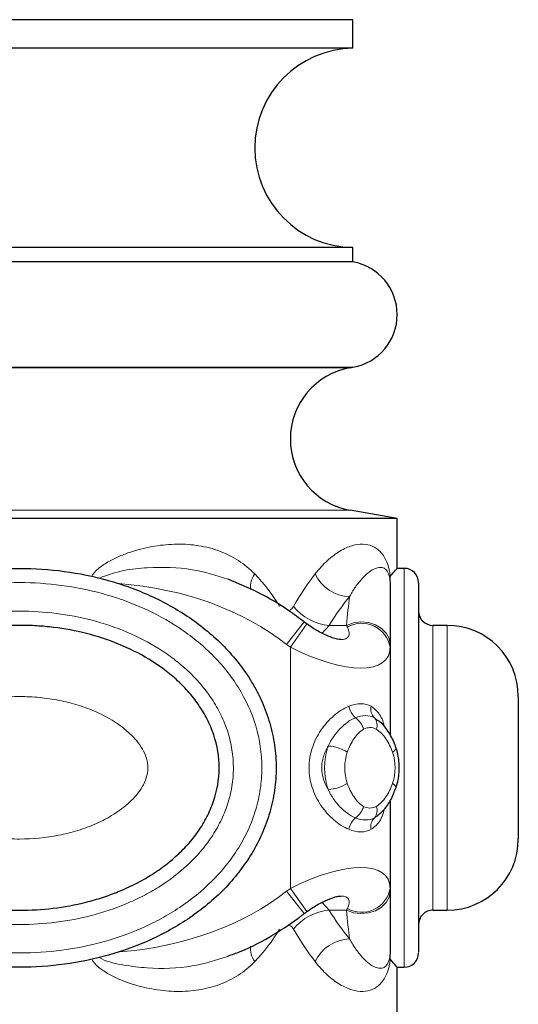
# Model space of a CAD drawing. Units: millimetres. Extents: x -58 to 231, y -528 to 876.
# Drawn here: x 87 to 122, y -92 to -23 of the extents above; entities that cross this region are included whole.
import ezdxf

# ---------------------------------------------------------------- set-up
doc = ezdxf.new("R2010")
doc.units = ezdxf.units.MM

msp = doc.modelspace()

# ---------------------------------------------------------------- linework, layer by layer
at = {"color": 7, "linetype": 'Continuous'}
for p, q in [((110.2, -22.891), (63.409, -22.891)), ((110.2, -24.891), (110.2, -22.891)), ((110.2, -24.891), (63.409, -24.891)), ((110.2, -38.891), (63.409, -38.891)), ((110.2, -39.891), (110.2, -38.891)), ((110.2, -39.891), (63.409, -39.891)), ((110, -47.326), (110.2, -47.291)), ((113.304, -57.908), (110, -57.326)), ((113.304, -57.908), (60.304, -57.908)), ((113.304, -61.415), (113.304, -57.908)), ((113.804, -61.408), (113.298, -61.408)), ((112.804, -62.481), (112.804, -66.742)), ((116.804, -65.408), (115.804, -65.408)), ((112.804, -66.742), (112.804, -66.944)), ((112.804, -66.944), (112.804, -73.116)), ((104.804, -75.408), (104.804, -75.409)), ((112.804, -77.702), (112.804, -83.873)), ((112.804, -83.873), (112.804, -84.075)), ((112.804, -84.075), (112.804, -88.336)), ((115.804, -85.408), (116.804, -85.408)), ((113.274, -89.408), (113.804, -89.408)), ((113.304, -92.908), (113.304, -89.374))]:
    msp.add_line(p, q, dxfattribs=at)
at = {"color": 8, "linetype": 'Continuous', "lineweight": 18}
for p, q in [((110.2, -47.291), (63.409, -47.291)), ((110, -47.326), (63.609, -47.326)), ((110, -57.326), (63.609, -57.326)), ((105.534, -66.742), (106.774, -65.173)), ((105.804, -66.944), (106.959, -65.311)), ((108.531, -65.408), (108.041, -65.967)), ((108.531, -65.408), (109.75, -65.408)), ((105.804, -83.873), (105.804, -66.944)), ((111.707, -71.896), (111.938, -72.121)), ((106.774, -85.644), (105.534, -84.075)), ((105.804, -83.873), (106.959, -85.506)), ((108.042, -84.854), (108.531, -85.408)), ((108.531, -85.408), (109.75, -85.408))]:
    msp.add_line(p, q, dxfattribs=at)
at = {"color": 8, "linetype": 'Continuous', "lineweight": 18, "flags": 128}
for points in [[(112.804, -66.742), (112.734, -66.33), (112.528, -65.947), (112.202, -65.619), (111.777, -65.371), (111.284, -65.219), (110.757, -65.173), (110.234, -65.238), (109.75, -65.408)], [(113.221, -73.997), (113.224, -74.009), (113.215, -74.076), (113.171, -74.151), (113.091, -74.233), (112.981, -74.318)], [(113.221, -76.818), (113.224, -76.807), (113.215, -76.741), (113.171, -76.666), (113.091, -76.584), (112.981, -76.499)], [(109.75, -85.408), (110.234, -85.579), (110.757, -85.644), (111.284, -85.598), (111.777, -85.446), (112.202, -85.198), (112.528, -84.87), (112.734, -84.487), (112.804, -84.075)]]:
    msp.add_lwpolyline(points, dxfattribs=at)
at = {"color": 7, "linetype": 'Continuous'}
for centre, radius, start, end in [((110.305, -31.891), 7.001, 90.86178, 269.13822), ((109.547, -43.591), 3.757, 280, 80), ((110.881, -52.326), 5.077, 100, 260), ((113.804, -62.408), 1, 359.99995, 90.4654), ((115.804, -64.408), 1, 180.00089, 270.30793), ((116.804, -70.408), 5, 0.00055, 89.94012), ((116.804, -80.408), 5, 270.09511, 359.9986), ((115.804, -86.408), 1, 89.73812, 179.99367), ((113.804, -88.408), 1, 269.44816, 359.99952)]:
    msp.add_arc(centre, radius, start, end, dxfattribs=at)
at = {"color": 8, "linetype": 'Continuous', "lineweight": 18}
for centre, radius, start, end in [((104.786, -62.802), 1.791, 146.00877, 182.64604), ((110.049, -60.643), 2.76, 204.79635, 268.07639), ((108.79, -61.902), 3.516, 218.17486, 265.77154), ((110.812, -67.282), 2.021, 9.62092, 119.90027), ((111.418, -70.768), 1.542, 192.03336, 226.98913), ((112.323, -71.281), 0.87, 167.27195, 224.95626), ((109.576, -73.071), 1.416, 15.10092, 56.07582), ((111.071, -72.412), 0.819, 339.25304, 39.07787), ((113.013, -75.408), 4.806, 161.47797, 198.52203), ((108.313, -76.608), 2.73, 57.01683, 87.00575), ((113.054, -75.408), 3.433, 161.47797, 198.52203), ((109.726, -75.408), 3.433, 341.47797, 18.52203), ((108.313, -74.209), 2.73, 272.99425, 302.98317), ((109.576, -77.746), 1.416, 303.92418, 344.89908), ((111.071, -78.405), 0.819, 320.92213, 20.74696), ((111.418, -80.049), 1.542, 133.01087, 167.96664), ((112.323, -79.536), 0.87, 135.04374, 192.72805), ((110.812, -83.535), 2.021, 240.09973, 350.37908), ((108.79, -88.915), 3.516, 94.22846, 141.82514), ((110.049, -90.174), 2.76, 91.92361, 155.20365), ((104.779, -88.018), 1.784, 177.01638, 214.03769)]:
    msp.add_arc(centre, radius, start, end, dxfattribs=at)
for centre, major_axis, ratio, start_param, end_param in [((91.831, -75.408), (18.385, 0), 0.707107, 0.729728, 1.464905), ((110.804, -75.408), (0, 15), 0.094281, 0.642734, 0.841069), ((105.804, -63.408), (4.057, -2.806), 0.261506, 5.920086, 6.707094), ((110.804, -63.408), (0, 3), 0.471405, 2.300524, 2.356194), ((110.804, -63.408), (7.071, 0), 0.707107, 3.87132, 3.926991), ((105.804, -63.408), (6.806, -4.264), 0.383674, 4.948278, 6.519074), ((105.804, -87.408), (6.806, 4.264), 0.383674, 6.047297, 7.618093), ((91.831, -75.408), (18.385, 0), 0.707107, 4.81829, 5.553458), ((110.804, -87.408), (7.071, 0), 0.707107, 2.356194, 2.411865), ((105.804, -87.408), (4.057, 2.806), 0.261506, 5.859277, 6.641215), ((110.804, -87.408), (0, 3), 0.471405, 0.785398, 0.841069), ((110.804, -75.408), (0, 15), 0.094281, 2.300524, 2.498859)]:
    msp.add_ellipse(centre, major_axis=major_axis, ratio=ratio, start_param=start_param, end_param=end_param, dxfattribs=at)
for points, knots in [([(91.868, -61.963), (91.938, -61.835), (92.029, -61.721), (92.229, -61.51), (92.337, -61.416), (92.672, -61.156), (92.91, -61.008), (93.402, -60.742), (93.657, -60.623), (94.173, -60.409), (94.433, -60.314), (95.221, -60.062), (95.755, -59.935), (96.809, -59.762), (97.333, -59.715), (98.373, -59.703), (98.892, -59.739), (99.888, -59.901), (100.37, -60.026), (101.067, -60.286), (101.296, -60.386), (101.736, -60.607), (101.949, -60.728), (102.565, -61.128), (102.947, -61.439), (103.301, -61.801)], [0, 0, 0, 0, 0.03125, 0.03125, 0.0625, 0.0625, 0.125, 0.125, 0.1875, 0.1875, 0.25, 0.25, 0.375, 0.375, 0.5, 0.5, 0.625, 0.625, 0.75, 0.75, 0.8125, 0.8125, 0.875, 0.875, 1, 1, 1, 1]), ([(107.544, -61.801), (107.825, -61.439), (108.114, -61.128), (108.552, -60.728), (108.699, -60.607), (108.992, -60.386), (109.14, -60.286), (109.575, -60.026), (109.856, -59.901), (110.393, -59.739), (110.652, -59.703), (111.13, -59.715), (111.35, -59.762), (111.753, -59.935), (111.938, -60.062), (112.184, -60.314), (112.261, -60.409), (112.404, -60.622), (112.471, -60.741), (112.593, -61.008), (112.648, -61.156), (112.721, -61.417), (112.743, -61.511), (112.784, -61.721), (112.802, -61.835), (112.816, -61.963)], [0, 0, 0, 0, 0.125, 0.125, 0.1875, 0.1875, 0.25, 0.25, 0.375, 0.375, 0.5, 0.5, 0.625, 0.625, 0.75, 0.75, 0.8125, 0.8125, 0.875, 0.875, 0.9375, 0.9375, 0.96875, 0.96875, 1, 1, 1, 1]), ([(101.426, -62.166), (100.601, -61.907), (98.788, -61.337), (96.275, -61.301), (94.057, -61.499), (92.958, -61.886), (92.39, -62.087)], [0, 0, 0, 0, 0.286622, 0.629599, 0.808139, 1, 1, 1, 1]), ([(112.777, -62.087), (112.766, -62.021), (112.754, -61.969), (112.728, -61.877), (112.714, -61.836), (112.671, -61.726), (112.64, -61.667), (112.54, -61.514), (112.464, -61.445), (112.292, -61.355), (112.197, -61.334), (111.988, -61.341), (111.874, -61.367), (111.626, -61.472), (111.492, -61.55), (111.21, -61.759), (111.062, -61.891), (110.753, -62.217), (110.593, -62.41), (110.273, -62.857), (110.113, -63.112), (109.957, -63.402)], [0, 0, 0, 0, 0.03125, 0.03125, 0.0625, 0.0625, 0.125, 0.125, 0.25, 0.25, 0.375, 0.375, 0.5, 0.5, 0.625, 0.625, 0.75, 0.75, 0.875, 0.875, 1, 1, 1, 1]), ([(113.804, -89.349), (113.804, -89.356), (113.804, -89.375), (113.804, -88.749), (113.804, -87.556), (113.804, -85.988), (113.804, -84.376), (113.804, -82.578), (113.804, -80.67), (113.804, -78.556), (113.804, -76.749), (113.804, -75.032), (113.804, -73.419), (113.804, -70.908), (113.804, -67.964), (113.804, -65.369), (113.804, -63.571), (113.804, -62.391), (113.804, -61.691), (113.804, -61.363), (113.804, -61.443), (113.804, -61.459)], [0, 0, 0, 0, 0.039523, 0.117807, 0.196005, 0.249976, 0.30389, 0.348113, 0.392296, 0.437446, 0.482566, 0.500785, 0.539574, 0.578375, 0.654753, 0.737082, 0.798667, 0.86032, 0.92248, 0.984659, 1, 1, 1, 1]), ([(103.804, -75.409), (103.804, -74.408), (103.658, -73.429), (103.087, -71.512), (102.675, -70.618), (101.895, -69.359), (101.605, -68.951), (100.984, -68.176), (100.653, -67.809), (99.954, -67.112), (99.587, -66.783), (98.818, -66.159), (98.415, -65.864), (97.177, -65.041), (96.312, -64.573), (94.964, -63.975), (94.507, -63.792), (93.575, -63.462), (93.099, -63.312), (91.668, -62.919), (90.704, -62.728), (88.761, -62.472), (87.781, -62.408), (86.298, -62.409), (85.8, -62.425), (84.813, -62.491), (84.322, -62.54), (82.858, -62.736), (81.893, -62.93), (80.463, -63.327), (79.988, -63.477), (79.056, -63.81), (78.599, -63.993), (77.253, -64.595), (76.39, -65.065), (75.157, -65.89), (74.754, -66.187), (73.986, -66.814), (73.62, -67.145), (72.923, -67.844), (72.592, -68.213), (71.973, -68.992), (71.686, -69.4), (71.169, -70.241), (70.937, -70.677), (70.532, -71.58), (70.358, -72.052), (69.942, -73.478), (69.8, -74.454), (69.807, -75.954), (69.846, -76.454), (69.995, -77.431), (70.104, -77.91), (70.387, -78.848), (70.561, -79.308), (70.87, -79.984), (70.981, -80.208), (71.217, -80.646), (71.342, -80.86), (71.996, -81.907), (72.616, -82.671), (73.674, -83.723), (74.045, -84.054), (74.811, -84.674), (75.208, -84.963), (76.027, -85.507), (76.449, -85.76), (77.317, -86.233), (77.764, -86.452), (79.12, -87.052), (80.044, -87.377), (81.927, -87.894), (82.887, -88.086), (84.351, -88.28), (84.845, -88.329), (85.832, -88.393), (86.325, -88.409), (87.8, -88.408), (88.779, -88.344), (90.73, -88.085), (91.708, -87.888), (93.605, -87.364), (94.529, -87.036), (95.873, -86.438), (96.315, -86.221), (97.183, -85.747), (97.61, -85.489), (98.842, -84.668), (99.607, -84.051), (100.654, -83.007), (100.988, -82.637), (101.609, -81.862), (101.894, -81.459), (102.414, -80.62), (102.648, -80.185), (103.06, -79.278), (103.234, -78.812), (103.515, -77.868), (103.622, -77.387), (103.767, -76.408), (103.804, -75.909), (103.804, -75.409)], [0, 0, 0, 0, 0.03125, 0.03125, 0.0625, 0.0625, 0.078125, 0.078125, 0.09375, 0.09375, 0.109375, 0.109375, 0.125, 0.125, 0.15625, 0.15625, 0.171875, 0.171875, 0.1875, 0.1875, 0.21875, 0.21875, 0.25, 0.25, 0.265625, 0.265625, 0.28125, 0.28125, 0.3125, 0.3125, 0.328125, 0.328125, 0.34375, 0.34375, 0.375, 0.375, 0.390625, 0.390625, 0.40625, 0.40625, 0.421875, 0.421875, 0.4375, 0.4375, 0.453125, 0.453125, 0.46875, 0.46875, 0.5, 0.5, 0.515625, 0.515625, 0.53125, 0.53125, 0.546875, 0.546875, 0.554688, 0.554688, 0.5625, 0.5625, 0.59375, 0.59375, 0.609375, 0.609375, 0.625, 0.625, 0.640625, 0.640625, 0.65625, 0.65625, 0.6875, 0.6875, 0.71875, 0.71875, 0.734375, 0.734375, 0.75, 0.75, 0.78125, 0.78125, 0.8125, 0.8125, 0.84375, 0.84375, 0.859375, 0.859375, 0.875, 0.875, 0.90625, 0.90625, 0.921875, 0.921875, 0.9375, 0.9375, 0.953125, 0.953125, 0.96875, 0.96875, 0.984375, 0.984375, 1, 1, 1, 1]), ([(105.686, -64.377), (105.747, -64.351), (105.879, -64.295), (105.975, -64.153), (106.026, -64.075)], [0, 0, 0, 0, 0.455827, 1, 1, 1, 1]), ([(71.804, -75.408), (71.804, -74.974), (71.839, -74.544), (71.975, -73.691), (72.078, -73.267), (72.472, -72.045), (72.849, -71.28), (73.808, -69.84), (74.371, -69.191), (75.313, -68.311), (75.646, -68.032), (76.329, -67.511), (76.682, -67.269), (77.766, -66.589), (78.527, -66.2), (79.717, -65.7), (80.12, -65.548), (80.931, -65.276), (81.339, -65.155), (82.573, -64.833), (83.407, -64.674), (84.673, -64.515), (85.098, -64.475), (85.953, -64.422), (86.384, -64.408), (87.671, -64.409), (88.523, -64.462), (90.216, -64.676), (91.057, -64.837), (92.722, -65.274), (93.531, -65.547), (95.1, -66.209), (95.859, -66.598), (96.952, -67.285), (97.307, -67.531), (97.987, -68.052), (98.313, -68.327), (98.936, -68.91), (99.232, -69.219), (99.791, -69.873), (100.054, -70.219), (100.529, -70.935), (100.742, -71.307), (101.118, -72.08), (101.281, -72.485), (101.67, -73.712), (101.806, -74.554), (101.804, -75.856), (101.768, -76.29), (101.631, -77.139), (101.53, -77.555), (101.266, -78.37), (101.103, -78.773), (100.722, -79.547), (100.507, -79.917), (100.032, -80.628), (99.773, -80.968), (99.211, -81.62), (98.91, -81.933), (97.969, -82.809), (97.287, -83.323), (96.196, -84.006), (95.819, -84.219), (95.056, -84.611), (94.669, -84.791), (93.494, -85.283), (92.692, -85.551), (91.053, -85.98), (90.216, -86.141), (88.509, -86.356), (87.656, -86.408), (85.954, -86.408), (85.104, -86.356), (83.83, -86.196), (83.404, -86.129), (82.562, -85.967), (82.145, -85.873), (80.909, -85.549), (80.103, -85.28), (78.925, -84.784), (78.538, -84.604), (77.774, -84.211), (77.398, -83.997), (76.311, -83.315), (75.631, -82.802), (74.692, -81.926), (74.391, -81.614), (73.83, -80.961), (73.57, -80.62), (73.095, -79.907), (72.879, -79.534), (72.499, -78.757), (72.338, -78.359), (72.076, -77.545), (71.976, -77.128), (71.839, -76.274), (71.804, -75.843), (71.804, -75.408)], [0, 0, 0, 0, 0.015625, 0.015625, 0.03125, 0.03125, 0.0625, 0.0625, 0.09375, 0.09375, 0.109375, 0.109375, 0.125, 0.125, 0.15625, 0.15625, 0.171875, 0.171875, 0.1875, 0.1875, 0.21875, 0.21875, 0.234375, 0.234375, 0.25, 0.25, 0.28125, 0.28125, 0.3125, 0.3125, 0.34375, 0.34375, 0.375, 0.375, 0.390625, 0.390625, 0.40625, 0.40625, 0.421875, 0.421875, 0.4375, 0.4375, 0.453125, 0.453125, 0.46875, 0.46875, 0.5, 0.5, 0.515625, 0.515625, 0.53125, 0.53125, 0.546875, 0.546875, 0.5625, 0.5625, 0.578125, 0.578125, 0.59375, 0.59375, 0.625, 0.625, 0.640625, 0.640625, 0.65625, 0.65625, 0.6875, 0.6875, 0.71875, 0.71875, 0.75, 0.75, 0.78125, 0.78125, 0.796875, 0.796875, 0.8125, 0.8125, 0.84375, 0.84375, 0.859375, 0.859375, 0.875, 0.875, 0.90625, 0.90625, 0.921875, 0.921875, 0.9375, 0.9375, 0.953125, 0.953125, 0.96875, 0.96875, 0.984375, 0.984375, 1, 1, 1, 1]), ([(115.804, -65.438), (115.804, -65.429), (115.804, -65.367), (115.804, -65.707), (115.804, -66.483), (115.804, -67.593), (115.804, -69.053), (115.804, -71.1), (115.804, -73.459), (115.804, -74.876), (115.804, -75.408)], [0, 0, 0, 0, 0.029194, 0.198868, 0.368382, 0.485169, 0.601807, 0.775798, 0.91586, 1, 1, 1, 1]), ([(116.804, -75.408), (116.804, -75.397), (116.804, -74.579), (116.804, -72.858), (116.804, -70.344), (116.804, -68.408), (116.804, -67.041), (116.804, -66.104), (116.804, -65.499), (116.804, -65.465), (116.804, -65.449)], [0, 0, 0, 0, 0.001823, 0.129654, 0.271006, 0.451201, 0.575075, 0.70219, 0.865134, 1, 1, 1, 1]), ([(77.804, -75.408), (77.804, -75.644), (77.843, -75.874), (77.984, -76.322), (78.083, -76.534), (78.318, -76.937), (78.456, -77.129), (78.752, -77.487), (78.911, -77.655), (79.417, -78.131), (79.793, -78.414), (80.577, -78.911), (80.988, -79.128), (82.266, -79.7), (83.145, -79.965), (84.495, -80.231), (84.95, -80.297), (85.87, -80.386), (86.336, -80.408), (87.721, -80.409), (88.635, -80.324), (89.992, -80.058), (90.444, -79.946), (91.331, -79.672), (91.764, -79.511), (92.605, -79.136), (93.014, -78.921), (93.604, -78.548), (93.797, -78.415), (94.167, -78.134), (94.345, -77.986), (94.683, -77.67), (94.843, -77.502), (95.143, -77.143), (95.28, -76.953), (95.517, -76.552), (95.617, -76.339), (95.761, -75.893), (95.802, -75.665), (95.806, -75.193), (95.769, -74.963), (95.633, -74.516), (95.535, -74.3), (95.302, -73.896), (95.165, -73.704), (94.869, -73.343), (94.71, -73.174), (94.204, -72.696), (93.829, -72.412), (93.044, -71.913), (92.634, -71.695), (91.785, -71.314), (91.346, -71.15), (90.465, -70.876), (90.019, -70.765), (89.117, -70.587), (88.662, -70.52), (87.743, -70.431), (87.276, -70.409), (85.885, -70.408), (84.968, -70.494), (83.612, -70.76), (83.162, -70.871), (82.271, -71.147), (81.836, -71.309), (80.993, -71.686), (80.584, -71.901), (79.995, -72.275), (79.802, -72.408), (79.431, -72.691), (79.253, -72.84), (78.915, -73.158), (78.755, -73.326), (78.457, -73.686), (78.319, -73.878), (78.084, -74.28), (77.985, -74.493), (77.844, -74.942), (77.804, -75.172), (77.804, -75.408)], [0, 0, 0, 0, 0.015625, 0.015625, 0.03125, 0.03125, 0.046875, 0.046875, 0.0625, 0.0625, 0.09375, 0.09375, 0.125, 0.125, 0.1875, 0.1875, 0.21875, 0.21875, 0.25, 0.25, 0.3125, 0.3125, 0.34375, 0.34375, 0.375, 0.375, 0.40625, 0.40625, 0.421875, 0.421875, 0.4375, 0.4375, 0.453125, 0.453125, 0.46875, 0.46875, 0.484375, 0.484375, 0.5, 0.5, 0.515625, 0.515625, 0.53125, 0.53125, 0.546875, 0.546875, 0.5625, 0.5625, 0.59375, 0.59375, 0.625, 0.625, 0.65625, 0.65625, 0.6875, 0.6875, 0.71875, 0.71875, 0.75, 0.75, 0.8125, 0.8125, 0.84375, 0.84375, 0.875, 0.875, 0.90625, 0.90625, 0.921875, 0.921875, 0.9375, 0.9375, 0.953125, 0.953125, 0.96875, 0.96875, 0.984375, 0.984375, 1, 1, 1, 1]), ([(109.91, -79.727), (109.729, -79.654), (109.55, -79.56), (109.194, -79.335), (109.018, -79.204), (108.519, -78.772), (108.21, -78.425), (107.824, -77.853), (107.707, -77.653), (107.499, -77.235), (107.409, -77.016), (107.264, -76.572), (107.208, -76.345), (107.132, -75.882), (107.113, -75.644), (107.112, -75.175), (107.131, -74.942), (107.207, -74.477), (107.263, -74.247), (107.481, -73.58), (107.695, -73.155), (108.212, -72.39), (108.521, -72.043), (109.018, -71.613), (109.19, -71.484), (109.547, -71.258), (109.729, -71.163), (109.91, -71.09)], [0, 0, 0, 0, 0.0625, 0.0625, 0.125, 0.125, 0.25, 0.25, 0.3125, 0.3125, 0.375, 0.375, 0.4375, 0.4375, 0.5, 0.5, 0.5625, 0.5625, 0.625, 0.625, 0.75, 0.75, 0.875, 0.875, 0.9375, 0.9375, 1, 1, 1, 1]), ([(109.91, -71.09), (110.202, -70.97), (110.486, -70.913), (111.023, -70.914), (111.262, -70.97), (111.474, -71.09)], [0, 0, 0, 0, 0.5, 0.5, 1, 1, 1, 1]), ([(111.474, -71.09), (111.634, -71.214), (112.019, -71.513), (112.302, -72.034), (112.379, -72.472), (112.39, -72.535)], [0, 0, 0, 0, 0.380952, 0.911814, 1, 1, 1, 1]), ([(110.366, -71.896), (110.607, -71.796), (110.843, -71.749), (111.301, -71.748), (111.513, -71.796), (111.707, -71.896)], [0, 0, 0, 0, 0.5, 0.5, 1, 1, 1, 1]), ([(108.456, -73.882), (108.564, -73.651), (108.689, -73.436), (108.965, -73.034), (109.117, -72.847), (109.447, -72.502), (109.622, -72.348), (109.984, -72.086), (110.174, -71.976), (110.366, -71.896)], [0, 0, 0, 0, 0.25, 0.25, 0.5, 0.5, 0.75, 0.75, 1, 1, 1, 1]), ([(110.943, -72.702), (110.814, -72.774), (110.693, -72.872), (110.47, -73.098), (110.366, -73.228), (110.175, -73.509), (110.088, -73.659), (109.93, -73.975), (109.86, -74.141), (109.799, -74.318)], [0, 0, 0, 0, 0.25, 0.25, 0.5, 0.5, 0.75, 0.75, 1, 1, 1, 1]), ([(111.837, -72.702), (111.694, -72.623), (111.543, -72.583), (111.237, -72.584), (111.086, -72.623), (110.943, -72.702)], [0, 0, 0, 0, 0.5, 0.5, 1, 1, 1, 1]), ([(112.981, -74.318), (112.92, -74.141), (112.85, -73.974), (112.692, -73.658), (112.605, -73.508), (112.413, -73.227), (112.309, -73.097), (112.086, -72.871), (111.967, -72.775), (111.837, -72.702)], [0, 0, 0, 0, 0.25, 0.25, 0.5, 0.5, 0.75, 0.75, 1, 1, 1, 1]), ([(108.456, -73.882), (108.317, -74.113), (108.205, -74.356), (108.087, -74.744), (108.057, -74.877), (108.017, -75.141), (108.007, -75.275), (108.007, -75.676), (108.049, -75.948), (108.204, -76.459), (108.317, -76.704), (108.456, -76.935)], [0, 0, 0, 0, 0.25, 0.25, 0.375, 0.375, 0.5, 0.5, 0.75, 0.75, 1, 1, 1, 1]), ([(115.804, -75.408), (115.804, -75.758), (115.804, -76.919), (115.804, -78.892), (115.804, -80.837), (115.804, -82.324), (115.804, -83.547), (115.804, -84.547), (115.804, -85.187), (115.804, -85.457), (115.804, -85.391), (115.804, -85.383)], [0, 0, 0, 0, 0.055243, 0.183872, 0.322443, 0.429351, 0.536415, 0.68244, 0.828634, 0.97887, 1, 1, 1, 1]), ([(116.804, -85.35), (116.804, -85.366), (116.804, -85.43), (116.804, -84.995), (116.804, -83.998), (116.804, -82.316), (116.804, -80.173), (116.804, -77.778), (116.804, -76.209), (116.804, -75.408)], [0, 0, 0, 0, 0.056955, 0.227377, 0.403357, 0.577939, 0.752313, 0.873647, 1, 1, 1, 1]), ([(109.799, -76.499), (109.86, -76.676), (109.931, -76.843), (110.088, -77.159), (110.175, -77.309), (110.367, -77.59), (110.471, -77.72), (110.694, -77.946), (110.813, -78.042), (110.943, -78.115)], [0, 0, 0, 0, 0.25, 0.25, 0.5, 0.5, 0.75, 0.75, 1, 1, 1, 1]), ([(111.837, -78.115), (111.967, -78.043), (112.088, -77.945), (112.31, -77.719), (112.414, -77.589), (112.606, -77.308), (112.693, -77.158), (112.85, -76.842), (112.92, -76.675), (112.981, -76.499)], [0, 0, 0, 0, 0.25, 0.25, 0.5, 0.5, 0.75, 0.75, 1, 1, 1, 1]), ([(110.366, -78.921), (110.174, -78.84), (109.987, -78.733), (109.627, -78.473), (109.451, -78.319), (109.122, -77.975), (108.969, -77.788), (108.691, -77.384), (108.564, -77.166), (108.456, -76.935)], [0, 0, 0, 0, 0.25, 0.25, 0.5, 0.5, 0.75, 0.75, 1, 1, 1, 1]), ([(110.943, -78.115), (111.086, -78.194), (111.237, -78.233), (111.543, -78.233), (111.694, -78.194), (111.837, -78.115)], [0, 0, 0, 0, 0.5, 0.5, 1, 1, 1, 1]), ([(112.376, -78.333), (112.362, -78.404), (112.264, -78.886), (111.968, -79.374), (111.592, -79.643), (111.474, -79.727)], [0, 0, 0, 0, 0.105951, 0.718768, 1, 1, 1, 1]), ([(111.962, -78.718), (111.93, -78.757), (111.858, -78.848), (111.761, -78.895), (111.707, -78.921)], [0, 0, 0, 0, 0.4348568, 1, 1, 1, 1]), ([(111.707, -78.921), (111.513, -79.021), (111.302, -79.068), (110.843, -79.068), (110.607, -79.021), (110.366, -78.921)], [0, 0, 0, 0, 0.5, 0.5, 1, 1, 1, 1]), ([(111.474, -79.727), (111.262, -79.846), (111.022, -79.903), (110.485, -79.903), (110.202, -79.846), (109.91, -79.727)], [0, 0, 0, 0, 0.5, 0.5, 1, 1, 1, 1]), ([(106.026, -86.742), (105.973, -86.664), (105.869, -86.51), (105.724, -86.452), (105.652, -86.423)], [0, 0, 0, 0, 0.506104, 1, 1, 1, 1]), ([(109.957, -87.415), (110.113, -87.705), (110.273, -87.96), (110.593, -88.407), (110.753, -88.6), (111.062, -88.926), (111.21, -89.058), (111.492, -89.267), (111.626, -89.345), (111.874, -89.449), (111.988, -89.476), (112.197, -89.483), (112.292, -89.462), (112.464, -89.372), (112.54, -89.303), (112.64, -89.15), (112.671, -89.09), (112.714, -88.981), (112.728, -88.94), (112.754, -88.848), (112.766, -88.796), (112.777, -88.73)], [0, 0, 0, 0, 0.125, 0.125, 0.25, 0.25, 0.375, 0.375, 0.5, 0.5, 0.625, 0.625, 0.75, 0.75, 0.875, 0.875, 0.9375, 0.9375, 0.96875, 0.96875, 1, 1, 1, 1]), ([(103.301, -89.016), (102.947, -89.378), (102.565, -89.689), (101.949, -90.089), (101.736, -90.21), (101.296, -90.431), (101.067, -90.531), (100.37, -90.791), (99.888, -90.916), (98.892, -91.078), (98.374, -91.114), (97.333, -91.102), (96.809, -91.055), (95.755, -90.882), (95.221, -90.755), (94.433, -90.503), (94.173, -90.408), (93.657, -90.194), (93.402, -90.075), (92.91, -89.809), (92.672, -89.661), (92.337, -89.4), (92.229, -89.306), (92.029, -89.096), (91.938, -88.982), (91.868, -88.854)], [0, 0, 0, 0, 0.125, 0.125, 0.1875, 0.1875, 0.25, 0.25, 0.375, 0.375, 0.5, 0.5, 0.625, 0.625, 0.75, 0.75, 0.8125, 0.8125, 0.875, 0.875, 0.9375, 0.9375, 0.96875, 0.96875, 1, 1, 1, 1]), ([(92.39, -88.73), (92.446, -88.76), (92.979, -89.047), (94.135, -89.283), (96.263, -89.539), (98.771, -89.476), (100.57, -88.916), (101.383, -88.663)], [0, 0, 0, 0, 0.020366, 0.193792, 0.371746, 0.716417, 1, 1, 1, 1]), ([(112.816, -88.853), (112.802, -88.982), (112.784, -89.096), (112.743, -89.306), (112.721, -89.4), (112.648, -89.661), (112.593, -89.809), (112.471, -90.075), (112.404, -90.194), (112.261, -90.408), (112.184, -90.502), (111.938, -90.755), (111.753, -90.882), (111.35, -91.055), (111.13, -91.102), (110.652, -91.114), (110.393, -91.078), (109.856, -90.916), (109.576, -90.791), (109.14, -90.531), (108.992, -90.431), (108.699, -90.21), (108.552, -90.089), (108.114, -89.689), (107.825, -89.378), (107.544, -89.016)], [0, 0, 0, 0, 0.03125, 0.03125, 0.0625, 0.0625, 0.125, 0.125, 0.1875, 0.1875, 0.25, 0.25, 0.375, 0.375, 0.5, 0.5, 0.625, 0.625, 0.75, 0.75, 0.8125, 0.8125, 0.875, 0.875, 1, 1, 1, 1])]:
    msp.add_open_spline(points, degree=3, knots=knots, dxfattribs=at)
at = {"color": 7, "linetype": 'Continuous'}
for points, knots in [([(104.804, -75.409), (104.804, -75.941), (104.766, -76.474), (104.616, -77.519), (104.505, -78.032), (104.213, -79.041), (104.033, -79.538), (103.604, -80.511), (103.36, -80.978), (102.817, -81.879), (102.518, -82.312), (101.869, -83.146), (101.517, -83.547), (100.414, -84.677), (99.607, -85.344), (98.304, -86.234), (97.853, -86.513), (96.931, -87.029), (96.462, -87.265), (95.033, -87.916), (94.05, -88.272), (92.031, -88.842), (90.99, -89.056), (88.909, -89.338), (87.865, -89.408), (86.292, -89.409), (85.766, -89.392), (84.714, -89.322), (84.187, -89.268), (82.626, -89.058), (81.605, -88.848), (79.599, -88.285), (78.616, -87.932), (77.174, -87.279), (76.699, -87.04), (75.78, -86.527), (75.333, -86.252), (74.467, -85.663), (74.047, -85.349), (73.237, -84.677), (72.846, -84.318), (71.735, -83.184), (71.085, -82.36), (70.265, -81.008), (70.016, -80.534), (69.588, -79.57), (69.408, -79.078), (69.115, -78.076), (69.002, -77.565), (68.848, -76.522), (68.807, -75.988), (68.8, -74.39), (68.947, -73.348), (69.378, -71.826), (69.559, -71.322), (69.981, -70.353), (70.223, -69.886), (70.762, -68.982), (71.061, -68.546), (71.711, -67.705), (72.058, -67.307), (72.792, -66.551), (73.178, -66.193), (73.988, -65.515), (74.413, -65.193), (75.72, -64.297), (76.635, -63.787), (78.064, -63.133), (78.549, -62.934), (79.539, -62.572), (80.045, -62.408), (81.568, -61.977), (82.597, -61.765), (84.158, -61.552), (84.681, -61.498), (85.733, -61.427), (86.264, -61.409), (87.845, -61.408), (88.89, -61.477), (90.962, -61.756), (91.989, -61.965), (93.514, -62.393), (94.02, -62.555), (95.01, -62.915), (95.496, -63.113), (96.928, -63.763), (97.845, -64.271), (99.157, -65.165), (99.583, -65.485), (100.392, -66.159), (100.779, -66.514), (101.513, -67.265), (101.86, -67.66), (102.511, -68.495), (102.815, -68.934), (103.359, -69.837), (103.603, -70.303), (104.027, -71.265), (104.21, -71.763), (104.505, -72.786), (104.617, -73.303), (104.767, -74.347), (104.804, -74.877), (104.804, -75.408)], [0, 0, 0, 0, 0.015625, 0.015625, 0.03125, 0.03125, 0.046875, 0.046875, 0.0625, 0.0625, 0.078125, 0.078125, 0.09375, 0.09375, 0.125, 0.125, 0.140625, 0.140625, 0.15625, 0.15625, 0.1875, 0.1875, 0.21875, 0.21875, 0.25, 0.25, 0.265625, 0.265625, 0.28125, 0.28125, 0.3125, 0.3125, 0.34375, 0.34375, 0.359375, 0.359375, 0.375, 0.375, 0.390625, 0.390625, 0.40625, 0.40625, 0.4375, 0.4375, 0.453125, 0.453125, 0.46875, 0.46875, 0.484375, 0.484375, 0.5, 0.5, 0.53125, 0.53125, 0.546875, 0.546875, 0.5625, 0.5625, 0.578125, 0.578125, 0.59375, 0.59375, 0.609375, 0.609375, 0.625, 0.625, 0.65625, 0.65625, 0.671875, 0.671875, 0.6875, 0.6875, 0.71875, 0.71875, 0.734375, 0.734375, 0.75, 0.75, 0.78125, 0.78125, 0.8125, 0.8125, 0.828125, 0.828125, 0.84375, 0.84375, 0.875, 0.875, 0.890625, 0.890625, 0.90625, 0.90625, 0.921875, 0.921875, 0.9375, 0.9375, 0.953125, 0.953125, 0.96875, 0.96875, 0.984375, 0.984375, 1, 1, 1, 1]), ([(112.816, -61.963), (112.96, -61.799), (113.243, -61.476), (113.28, -61.435), (113.298, -61.415)], [0, 0, 0, 0, 0.506578, 1, 1, 1, 1]), ([(106.774, -65.173), (106.418, -64.905), (105.405, -64.142), (103.634, -63.091), (102.153, -62.474), (101.43, -62.173)], [0, 0, 0, 0, 0.217477, 0.618458, 1, 1, 1, 1]), ([(114.804, -62.457), (114.804, -62.442), (114.804, -62.364), (114.804, -62.677), (114.804, -63.339), (114.804, -64.458), (114.804, -66.146), (114.804, -68.575), (114.804, -71.81), (114.804, -74.475), (114.804, -76.618), (114.804, -78.27), (114.804, -80.202), (114.804, -81.975), (114.804, -83.641), (114.804, -85.16), (114.804, -86.633), (114.804, -87.777), (114.804, -88.375), (114.804, -88.359), (114.804, -88.354)], [0, 0, 0, 0, 0.015663, 0.078449, 0.142428, 0.203869, 0.266921, 0.348884, 0.42388, 0.499082, 0.51677, 0.559905, 0.60478, 0.647841, 0.692133, 0.745566, 0.800448, 0.878667, 0.959635, 1, 1, 1, 1]), ([(72.804, -75.408), (72.804, -74.606), (72.938, -73.826), (73.321, -72.689), (73.477, -72.322), (73.838, -71.618), (74.043, -71.28), (74.498, -70.627), (74.748, -70.313), (75.277, -69.723), (75.557, -69.445), (76.144, -68.917), (76.452, -68.668), (77.094, -68.197), (77.427, -67.977), (78.442, -67.363), (79.148, -67.015), (80.244, -66.569), (80.616, -66.434), (81.371, -66.187), (81.754, -66.077), (82.903, -65.787), (83.676, -65.645), (85.234, -65.456), (86.019, -65.408), (87.207, -65.409), (87.605, -65.421), (88.395, -65.469), (88.788, -65.505), (89.958, -65.649), (90.729, -65.792), (92.25, -66.178), (93, -66.421), (94.476, -67.022), (95.186, -67.373), (96.54, -68.194), (97.189, -68.668), (98.07, -69.461), (98.349, -69.741), (98.876, -70.331), (99.124, -70.645), (99.578, -71.3), (99.783, -71.64), (100.142, -72.346), (100.298, -72.716), (100.675, -73.848), (100.806, -74.626), (100.802, -76.228), (100.667, -77.005), (100.284, -78.137), (100.127, -78.505), (99.765, -79.208), (99.56, -79.546), (99.106, -80.196), (98.855, -80.51), (98.326, -81.1), (98.046, -81.378), (97.458, -81.905), (97.151, -82.153), (96.511, -82.622), (96.178, -82.843), (95.161, -83.457), (94.455, -83.804), (93.362, -84.249), (92.991, -84.384), (92.239, -84.629), (91.855, -84.739), (90.704, -85.03), (89.931, -85.172), (88.375, -85.361), (87.591, -85.409), (86.014, -85.408), (85.217, -85.36), (83.655, -85.169), (82.885, -85.026), (81.368, -84.642), (80.621, -84.4), (79.521, -83.954), (79.156, -83.79), (78.446, -83.437), (78.099, -83.246), (77.421, -82.837), (77.091, -82.618), (76.45, -82.147), (76.14, -81.896), (75.258, -81.103), (74.727, -80.519), (73.814, -79.209), (73.447, -78.504), (72.937, -76.988), (72.804, -76.21), (72.804, -75.408)], [0, 0, 0, 0, 0.03125, 0.03125, 0.046875, 0.046875, 0.0625, 0.0625, 0.078125, 0.078125, 0.09375, 0.09375, 0.109375, 0.109375, 0.125, 0.125, 0.15625, 0.15625, 0.171875, 0.171875, 0.1875, 0.1875, 0.21875, 0.21875, 0.25, 0.25, 0.265625, 0.265625, 0.28125, 0.28125, 0.3125, 0.3125, 0.34375, 0.34375, 0.375, 0.375, 0.40625, 0.40625, 0.421875, 0.421875, 0.4375, 0.4375, 0.453125, 0.453125, 0.46875, 0.46875, 0.5, 0.5, 0.53125, 0.53125, 0.546875, 0.546875, 0.5625, 0.5625, 0.578125, 0.578125, 0.59375, 0.59375, 0.609375, 0.609375, 0.625, 0.625, 0.65625, 0.65625, 0.671875, 0.671875, 0.6875, 0.6875, 0.71875, 0.71875, 0.75, 0.75, 0.78125, 0.78125, 0.8125, 0.8125, 0.84375, 0.84375, 0.859375, 0.859375, 0.875, 0.875, 0.890625, 0.890625, 0.90625, 0.90625, 0.9375, 0.9375, 0.96875, 0.96875, 1, 1, 1, 1]), ([(106.959, -65.311), (106.943, -65.3), (106.88, -65.255), (106.82, -65.208), (106.774, -65.173)], [0, 0, 0, 0, 0.254229, 1, 1, 1, 1]), ([(109.327, -66.408), (109.326, -66.408), (109.317, -66.408), (109.105, -66.391), (108.704, -66.275), (108.091, -66.018), (107.483, -65.671), (107.091, -65.402), (106.959, -65.311)], [0, 0, 0, 0, 0.0267579, 0.1856786, 0.3501921, 0.5627956, 0.8525803, 1, 1, 1, 1]), ([(121.804, -70.437), (121.804, -70.447), (121.804, -70.471), (121.804, -71.007), (121.804, -72.024), (121.804, -73.412), (121.804, -74.513), (121.804, -75.147), (121.804, -75.408)], [0, 0, 0, 0, 0.162853, 0.373064, 0.659367, 0.828996, 0.929375, 1, 1, 1, 1]), ([(113.207, -74.002), (113.191, -73.941), (113.087, -73.544), (112.719, -72.93), (112.326, -72.331), (112.011, -72.123), (111.956, -72.086)], [0, 0, 0, 0, 0.076579, 0.499343, 0.912447, 1, 1, 1, 1]), ([(113.22, -76.823), (113.275, -76.637), (113.428, -76.121), (113.484, -75.222), (113.369, -74.456), (113.244, -74.069), (113.22, -73.994)], [0, 0, 0, 0, 0.204798, 0.568453, 0.916106, 1, 1, 1, 1]), ([(121.804, -75.408), (121.804, -75.663), (121.804, -76.227), (121.804, -77.248), (121.804, -78.382), (121.804, -79.419), (121.804, -80.109), (121.804, -80.423), (121.804, -80.378), (121.804, -80.367)], [0, 0, 0, 0, 0.0685489, 0.1521111, 0.3100513, 0.5013068, 0.7106095, 0.9273643, 1, 1, 1, 1]), ([(111.975, -78.733), (112.132, -78.587), (112.506, -78.24), (112.925, -77.592), (113.113, -77.051), (113.197, -76.808)], [0, 0, 0, 0, 0.28747, 0.681252, 1, 1, 1, 1]), ([(106.959, -85.506), (107.128, -85.391), (107.551, -85.102), (108.213, -84.74), (108.819, -84.499), (109.21, -84.412), (109.298, -84.41), (109.337, -84.41)], [0, 0, 0, 0, 0.187249, 0.46974, 0.699602, 0.865754, 1, 1, 1, 1]), ([(101.405, -88.628), (101.701, -88.524), (102.831, -88.126), (104.573, -87.187), (106.03, -86.227), (106.705, -85.698), (106.774, -85.644)], [0, 0, 0, 0, 0.152567, 0.582886, 0.957388, 1, 1, 1, 1]), ([(106.774, -85.644), (106.789, -85.632), (106.85, -85.585), (106.912, -85.54), (106.959, -85.506)], [0, 0, 0, 0, 0.245769, 1, 1, 1, 1]), ([(113.274, -89.374), (113.283, -89.384), (113.334, -89.442), (113.141, -89.226), (112.89, -88.938), (112.816, -88.853)], [0, 0, 0, 0, 0.1361091, 0.7456461, 1, 1, 1, 1])]:
    msp.add_open_spline(points, degree=3, knots=knots, dxfattribs=at)
at = {"color": 8, "linetype": 'Continuous', "lineweight": 18}
for points in [[(103.301, -61.801), (103.965, -62.48), (104.542, -63.239), (105.046, -64.075)], [(106.026, -64.075), (106.505, -63.239), (107.015, -62.48), (107.544, -61.801)], [(109.957, -63.402), (109.468, -63.996), (108.987, -64.665), (108.531, -65.408)], [(108.531, -85.408), (108.987, -86.152), (109.468, -86.821), (109.957, -87.415)], [(105.046, -86.742), (104.542, -87.578), (103.965, -88.337), (103.301, -89.016)], [(107.544, -89.016), (107.015, -88.337), (106.505, -87.578), (106.026, -86.742)]]:
    msp.add_open_spline(points, degree=3, dxfattribs=at)
at = {"color": 7, "linetype": 'Continuous'}
for points in [[(112.816, -61.963), (112.782, -62.002), (112.771, -62.043), (112.777, -62.087)], [(112.777, -62.087), (112.795, -62.203), (112.804, -62.334), (112.804, -62.481)], [(112.804, -88.336), (112.804, -88.483), (112.795, -88.614), (112.777, -88.73)], [(112.777, -88.73), (112.771, -88.774), (112.782, -88.815), (112.816, -88.853)]]:
    msp.add_open_spline(points, degree=3, dxfattribs=at)

doc.saveas('drawing.dxf')
